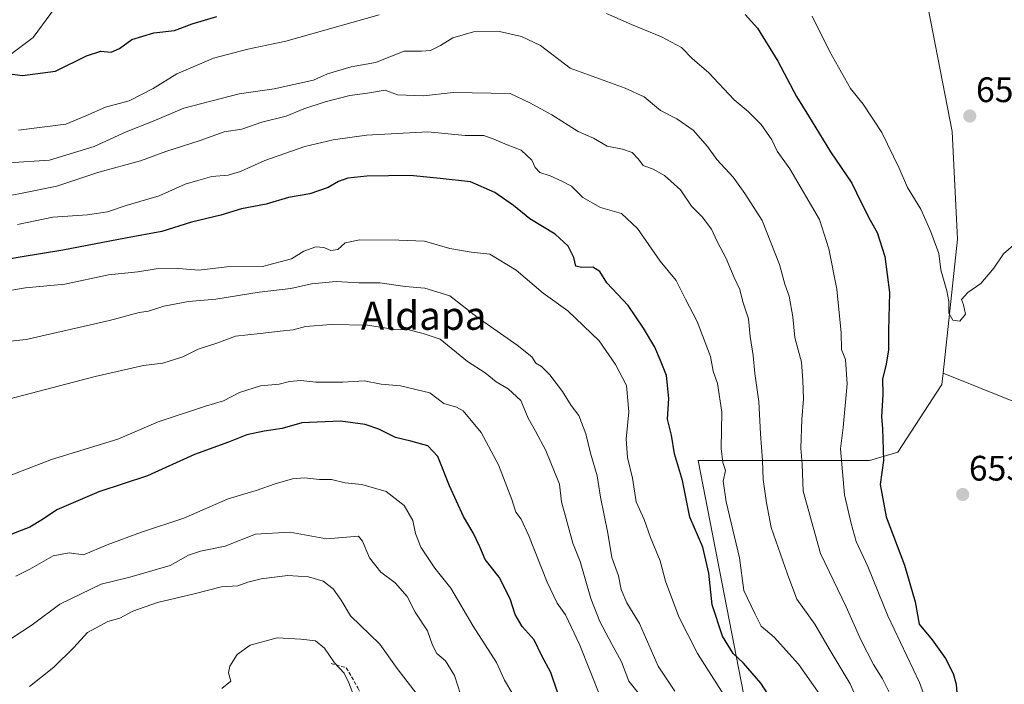
# Model space of a CAD drawing. Units: metres. Extents: x 576774 to 580228, y 4726545 to 4728897.
# Drawn here: x 578050 to 578329, y 4728338 to 4728527 of the extents above; entities that cross this region are included whole.
import ezdxf
from ezdxf.enums import TextEntityAlignment as Align

# ---------------------------------------------------------------- set-up
doc = ezdxf.new("R2010")
doc.units = ezdxf.units.M
doc.header["$MEASUREMENT"] = 0
doc.linetypes.add('TRAZOSX2', pattern=[1.5, 1, -0.5])
for name, color, linetype, lineweight in [('Arbolado forestal CxS', 92, 'Continuous', 0), ('Carátula', 7, 'Continuous', 5), ('Curva de nivel maestra', 36, 'Continuous', 30), ('Curva de nivel normal', 36, 'Continuous', 0), ('Punto de cota en terreno', 7, 'Continuous', 0), ('Rótulo de punto de cota en terreno', 19, 'Continuous', 0), ('Senda', 19, 'TRAZOSX2', 0), ('Texto cartográfico', 19, 'Continuous', 0)]:
    doc.layers.add(name, color=color, linetype=linetype, lineweight=lineweight)
doc.styles.add('Arial', font='txt', dxfattribs={"height": 0.2})

# ---------------------------------------------------------------- blocks, each defined once
blk = doc.blocks.new('*U178')
at = {"layer": 'Curva de nivel normal', "color": 36, "linetype": 'Continuous', "lineweight": 0}
blk.add_polyline3d([(578049.3, 4728368.99, 595), (578053.26, 4728371.02, 595), (578059.9, 4728374.79, 595), (578064.44, 4728375.6, 595), (578068.45, 4728375.04, 595), (578075.18, 4728377.86, 595), (578084.84, 4728381.52, 595), (578096.84, 4728385.46, 595), (578109.39, 4728390.9, 595), (578117.37, 4728393.26, 595), (578122.67, 4728395.17, 595), (578127.62, 4728396.56, 595), (578130.97, 4728396.84, 595), (578135.25, 4728396.43, 595), (578138.7, 4728396.35, 595), (578142.51, 4728395.46, 595), (578147.21, 4728394.99, 595), (578154.16, 4728392.95, 595), (578159.25, 4728389.07, 595), (578161.71, 4728384.79, 595), (578162.47, 4728381.08, 595), (578163.96, 4728377.23, 595), (578167.9, 4728371.27, 595), (578172.4, 4728365.64, 595), (578178.75, 4728354.91, 595), (578185.32, 4728344.55, 595), (578187.64, 4728339.6, 595), (578190.01, 4728335.63, 595)], dxfattribs=at)
blk = doc.blocks.new('*U186')
at = {"layer": 'Curva de nivel normal', "color": 36, "linetype": 'Continuous', "lineweight": 0}
blk.add_polyline3d([(578251.72, 4728332.28, 620), (578242.22, 4728347.18, 620), (578236.94, 4728357.56, 620), (578233.24, 4728367.58, 620), (578231.66, 4728373.4, 620), (578228.92, 4728379.98, 620), (578227.14, 4728385.07, 620), (578224.93, 4728390.08, 620), (578223.86, 4728396.81, 620), (578222.49, 4728402.62, 620), (578222.1, 4728407.84, 620), (578222.84, 4728415.57, 620), (578222.13, 4728423.02, 620), (578219.06, 4728428.93, 620), (578214.38, 4728435.6, 620), (578205.55, 4728444.1, 620), (578198.55, 4728449.1, 620), (578190.94, 4728455.6, 620), (578183.48, 4728460.14, 620), (578178.17, 4728460.74, 620), (578172.17, 4728461.78, 620), (578164.97, 4728463.83, 620), (578157.72, 4728464.09, 620), (578146.65, 4728464.22, 620), (578142.51, 4728463.33, 620), (578140.49, 4728461.47, 620), (578138.42, 4728461.2, 620), (578136.49, 4728462.1, 620), (578134.18, 4728462.2, 620), (578130.84, 4728461, 620), (578127.32, 4728458.89, 620), (578119.1, 4728456.68, 620), (578109.01, 4728456.6, 620), (578101.06, 4728455.67, 620), (578095.36, 4728456.14, 620), (578089.06, 4728456.01, 620), (578083.84, 4728455.14, 620), (578075.51, 4728454.32, 620), (578063.18, 4728451.71, 620), (578052.03, 4728450.62, 620), (578040.21, 4728448.62, 620)], dxfattribs=at)
blk = doc.blocks.new('*U187')
at = {"layer": 'Curva de nivel normal', "color": 36, "linetype": 'Continuous', "lineweight": 0}
blk.add_polyline3d([(578175.2, 4728335.61, 590), (578173.45, 4728340.88, 590), (578170.91, 4728345.04, 590), (578168.46, 4728347.18, 590), (578167.23, 4728349.48, 590), (578165.83, 4728353.54, 590), (578162.37, 4728358.84, 590), (578160.09, 4728363.31, 590), (578156.64, 4728367.1, 590), (578152.66, 4728370.17, 590), (578149.44, 4728374.19, 590), (578147.44, 4728378.94, 590), (578146.3, 4728380.37, 590), (578137.27, 4728379.6, 590), (578126.86, 4728381.47, 590), (578117.15, 4728380.87, 590), (578108.59, 4728377.49, 590), (578101.57, 4728376.12, 590), (578098.17, 4728374.94, 590), (578092.94, 4728372.09, 590), (578081.53, 4728368.78, 590), (578073.43, 4728366.76, 590), (578061.8, 4728361.1, 590), (578053.97, 4728355.22, 590), (578045.46, 4728349.72, 590)], dxfattribs=at)
blk = doc.blocks.new('*U188')
at = {"layer": 'Curva de nivel normal', "color": 36, "linetype": 'Continuous', "lineweight": 0}
blk.add_polyline3d([(578226.23, 4728335.05, 610), (578222.78, 4728339.27, 610), (578220.79, 4728344.74, 610), (578218, 4728349.74, 610), (578214.57, 4728356.24, 610), (578212.1, 4728362.68, 610), (578209.04, 4728373.16, 610), (578206.94, 4728378.38, 610), (578203.8, 4728390.07, 610), (578203.24, 4728395.04, 610), (578199.34, 4728404.62, 610), (578196.43, 4728410.08, 610), (578194.29, 4728413.75, 610), (578192.24, 4728418.76, 610), (578188.63, 4728422.04, 610), (578185.24, 4728424.01, 610), (578182.18, 4728426.62, 610), (578177.13, 4728429.79, 610), (578169.44, 4728436.09, 610), (578164.64, 4728437.67, 610), (578160.58, 4728438.75, 610), (578156.06, 4728438.91, 610), (578148.89, 4728440.05, 610), (578138.57, 4728440.28, 610), (578131.29, 4728439.69, 610), (578127.78, 4728438.73, 610), (578124.15, 4728438.4, 610), (578118.51, 4728437.68, 610), (578111.45, 4728437, 610), (578106.23, 4728435.02, 610), (578100.94, 4728433.26, 610), (578096.54, 4728431.14, 610), (578090.93, 4728429.36, 610), (578085.48, 4728428.7, 610), (578071.75, 4728425.57, 610), (578043.52, 4728418.18, 610)], dxfattribs=at)
blk = doc.blocks.new('*U190')
at = {"layer": 'Curva de nivel normal', "color": 36, "linetype": 'Continuous', "lineweight": 0}
blk.add_polyline3d([(578042.19, 4728395.43, 605), (578059.35, 4728402.03, 605), (578078.13, 4728407.77, 605), (578089.59, 4728412.68, 605), (578102.95, 4728417.19, 605), (578108.1, 4728418.61, 605), (578112.57, 4728421.01, 605), (578118.56, 4728422.91, 605), (578123.88, 4728423.36, 605), (578126.78, 4728424.08, 605), (578130.01, 4728424.45, 605), (578134.2, 4728423.91, 605), (578141.89, 4728423.96, 605), (578147.92, 4728424.31, 605), (578152.74, 4728423.37, 605), (578158.16, 4728422.93, 605), (578166.5, 4728420.92, 605), (578170.5, 4728417.88, 605), (578174.03, 4728416.9, 605), (578175.91, 4728415.83, 605), (578181.02, 4728409.66, 605), (578185.9, 4728400.53, 605), (578189.7, 4728390.72, 605), (578190.79, 4728387.13, 605), (578192.33, 4728385.18, 605), (578194.5, 4728380.42, 605), (578199.66, 4728367.3, 605), (578202.49, 4728361.39, 605), (578204.86, 4728358.1, 605), (578208.91, 4728349.52, 605), (578214.78, 4728334.77, 605)], dxfattribs=at)
blk = doc.blocks.new('*U197')
at = {"layer": 'Curva de nivel normal', "color": 36, "linetype": 'Continuous', "lineweight": 0}
blk.add_polyline3d([(578235.84, 4728336.47, 615), (578231.11, 4728343.54, 615), (578225.81, 4728355.63, 615), (578222.21, 4728361.5, 615), (578220.61, 4728365.22, 615), (578219.88, 4728369.15, 615), (578218, 4728374.28, 615), (578216.9, 4728381.18, 615), (578214.78, 4728391.38, 615), (578213.84, 4728397.45, 615), (578211.96, 4728403.85, 615), (578210.61, 4728409.33, 615), (578208.66, 4728414.51, 615), (578206.52, 4728417.35, 615), (578204.09, 4728421.34, 615), (578200.45, 4728426.06, 615), (578198.07, 4728428.35, 615), (578196.54, 4728429.3, 615), (578195.35, 4728431.1, 615), (578191.18, 4728434.41, 615), (578179.86, 4728442.33, 615), (578172.17, 4728448.39, 615), (578165.11, 4728450.53, 615), (578159.48, 4728451.04, 615), (578152.37, 4728452.08, 615), (578146.36, 4728452.05, 615), (578139.96, 4728452.46, 615), (578132.99, 4728451.78, 615), (578127.1, 4728450.49, 615), (578118.19, 4728449.42, 615), (578105.96, 4728447.43, 615), (578098.18, 4728446.78, 615), (578091.18, 4728445.46, 615), (578086.84, 4728443.99, 615), (578084.18, 4728443.62, 615), (578075.78, 4728441.36, 615), (578052.25, 4728436.04, 615), (578036.8, 4728434.37, 615)], dxfattribs=at)
blk = doc.blocks.new('*U203')
at = {"layer": 'Curva de nivel normal', "color": 36, "linetype": 'Continuous', "lineweight": 0}
blk.add_polyline3d([(578162.9, 4728335.51, 585), (578157.23, 4728342.91, 585), (578152.32, 4728349.77, 585), (578144.08, 4728357.8, 585), (578141.35, 4728362.28, 585), (578139.1, 4728365.47, 585), (578136.26, 4728367.62, 585), (578132.16, 4728368.86, 585), (578126.25, 4728369.18, 585), (578118.72, 4728368.32, 585), (578114.93, 4728367.33, 585), (578112.14, 4728366.27, 585), (578107.48, 4728366.03, 585), (578099.75, 4728364.04, 585), (578089.42, 4728361.59, 585), (578082.46, 4728359.12, 585), (578078.7, 4728357.12, 585), (578075.36, 4728356.18, 585), (578069.62, 4728353.07, 585), (578065.69, 4728348.82, 585), (578060.04, 4728343.25, 585), (578053.15, 4728337.82, 585)], dxfattribs=at)
blk = doc.blocks.new('*U207')
at = {"layer": 'Curva de nivel normal', "color": 36, "linetype": 'Continuous', "lineweight": 0}
blk.add_polyline3d([(578107.58, 4728337.22, 580), (578110.15, 4728339.34, 580), (578109.54, 4728341.66, 580), (578109.85, 4728343.58, 580), (578111.92, 4728346.84, 580), (578115.6, 4728349.5, 580), (578123.25, 4728351.58, 580), (578129.97, 4728351.24, 580), (578134.1, 4728350.72, 580), (578136.68, 4728348.62, 580), (578139.47, 4728344.48, 580), (578142.2, 4728341.54, 580), (578143.59, 4728338.8, 580), (578145.17, 4728334.65, 580)], dxfattribs=at)
blk = doc.blocks.new('*U217')
at = {"layer": 'Curva de nivel maestra', "color": 36, "linetype": 'Continuous', "lineweight": 30}
blk.add_polyline3d([(578264.32, 4728332.29, 625), (578260.19, 4728338.78, 625), (578255.3, 4728344.37, 625), (578252.34, 4728347.17, 625), (578249.31, 4728352.05, 625), (578246.45, 4728360.96, 625), (578245.45, 4728369.83, 625), (578243.75, 4728377.2, 625), (578240.11, 4728385.73, 625), (578238.02, 4728396.14, 625), (578235.78, 4728403.61, 625), (578234.91, 4728408.91, 625), (578233.76, 4728413.44, 625), (578234.17, 4728419.32, 625), (578233.51, 4728425.79, 625), (578231.8, 4728430.08, 625), (578230.19, 4728433.8, 625), (578226.98, 4728439.18, 625), (578222.64, 4728445.65, 625), (578216.57, 4728452.02, 625), (578214.62, 4728455.22, 625), (578212.63, 4728456.46, 625), (578209.4, 4728456.38, 625), (578207.82, 4728456.75, 625), (578207.24, 4728459.21, 625), (578205.69, 4728462.46, 625), (578201.94, 4728465.87, 625), (578194.78, 4728470.19, 625), (578190.15, 4728473.98, 625), (578184.89, 4728477.64, 625), (578177.99, 4728480.62, 625), (578169.4, 4728481.6, 625), (578160.89, 4728482.39, 625), (578148.62, 4728482.27, 625), (578143.28, 4728481.71, 625), (578140.59, 4728480.76, 625), (578137.74, 4728479.05, 625), (578132.48, 4728477.25, 625), (578126.51, 4728476.18, 625), (578120.2, 4728474.34, 625), (578113.2, 4728473.02, 625), (578107.35, 4728471.19, 625), (578099.06, 4728469.21, 625), (578090.62, 4728466.56, 625), (578080.36, 4728464.72, 625), (578062.56, 4728461.26, 625), (578050.55, 4728459.32, 625), (578040.65, 4728457.62, 625)], dxfattribs=at)
blk = doc.blocks.new('*U218')
at = {"layer": 'Curva de nivel maestra', "color": 36, "linetype": 'Continuous', "lineweight": 30}
blk.add_polyline3d([(578202.62, 4728336.15, 600), (578200.76, 4728341.77, 600), (578198.17, 4728346.47, 600), (578195.98, 4728350.98, 600), (578192.67, 4728354.77, 600), (578190.64, 4728358.18, 600), (578189.2, 4728362.63, 600), (578186.1, 4728368.71, 600), (578182.17, 4728373.72, 600), (578180.6, 4728377.32, 600), (578178.74, 4728381.3, 600), (578176, 4728385.94, 600), (578172.08, 4728394.55, 600), (578168.74, 4728402.94, 600), (578165.88, 4728405.89, 600), (578161.14, 4728407.22, 600), (578156.8, 4728408.23, 600), (578152.1, 4728410.66, 600), (578148.16, 4728411.95, 600), (578141.19, 4728412.91, 600), (578130.25, 4728412.4, 600), (578124.66, 4728410.8, 600), (578119.62, 4728410.11, 600), (578114.72, 4728408.99, 600), (578109.52, 4728406.96, 600), (578099.84, 4728403.44, 600), (578086.56, 4728397.47, 600), (578072.77, 4728392.93, 600), (578060.92, 4728387.83, 600), (578056.81, 4728385.11, 600), (578053.23, 4728382.94, 600), (578038.71, 4728377.3, 600)], dxfattribs=at)
blk = doc.blocks.new('5PATER')
at = {"layer": 'Carátula', "linetype": 'Continuous', "lineweight": 5}
h = blk.add_hatch(color=250, dxfattribs=at)
edge = h.paths.add_edge_path()
edge.add_ellipse((0, 0.01), major_axis=(-1.33, -1.34), ratio=0.999422, start_angle=0, end_angle=360)

msp = doc.modelspace()

# ---------------------------------------------------------------- linework, layer by layer
at = {"layer": 'Arbolado forestal CxS', "color": 92, "linetype": 'Continuous', "lineweight": 0}
for points in [[(578458.28, 4728311.55, 637.47), (578421.69, 4728348.14, 642.92), (578387.39, 4728387.01, 646.96), (578341.66, 4728414.46, 651.43), (578311.79, 4728426.53, 654.19), (578315.85, 4728464.37, 656.37), (578314.34, 4728494.88, 656.48), (578306.22, 4728536.67, 659.53), (578294.99, 4728572.07, 661.3), (578269, 4728603.89, 664.3), (578246.97, 4728619.31, 666.74), (578210.25, 4728632.52, 671.52), (578168.4, 4728633.99, 676.31), (578137.2, 4728625.18, 678.02), (578146.25, 4728665.96, 680.77), (578152.76, 4728703.74, 681.27)], [(578046.53, 4728532.98, 653.84), (578055.79, 4728558.62, 654.33), (578062.2, 4728597.8, 651.3), (578062.2, 4728631.99, 645.62), (578068.41, 4728661.92, 646.84), (578087.07, 4728641.84, 658.02), (578106.25, 4728631.29, 668.17), (578122.87, 4728625.92, 676.09), (578137.2, 4728625.18, 678.02), (578069.2, 4728541.99, 656.29), (578054.2, 4728521.49, 651.75), (578030.9, 4728504.07, 644.49)], [(578030.9, 4728504.07, 644.49), (578054.2, 4728521.49, 651.75), (578069.2, 4728541.99, 656.29), (578137.2, 4728625.18, 678.02), (578168.4, 4728633.99, 676.31), (578210.25, 4728632.52, 671.52), (578246.97, 4728619.31, 666.74), (578269, 4728603.89, 664.3), (578294.99, 4728572.07, 661.3), (578306.22, 4728536.67, 659.53), (578314.34, 4728494.88, 656.48), (578315.85, 4728464.37, 656.37), (578311.79, 4728426.53, 654.19), (578311.44, 4728423.25, 654.17), (578298.95, 4728404.16, 652.45), (578290.98, 4728401.81, 649.59), (578242.46, 4728401.81, 627.75), (578258.63, 4728318.4, 620.33)], [(578311.79, 4728426.53, 654.19), (578315.85, 4728464.37, 656.37), (578314.34, 4728494.88, 656.48), (578306.22, 4728536.67, 659.53), (578294.99, 4728572.07, 661.3), (578269, 4728603.89, 664.3), (578246.97, 4728619.31, 666.74), (578210.25, 4728632.52, 671.52), (578168.4, 4728633.99, 676.31), (578137.2, 4728625.18, 678.02)], [(578311.79, 4728426.53, 654.19), (578315.85, 4728464.37, 656.37), (578314.34, 4728494.88, 656.48), (578306.22, 4728536.67, 659.53), (578294.99, 4728572.07, 661.3), (578269, 4728603.89, 664.3), (578246.97, 4728619.31, 666.74), (578210.25, 4728632.52, 671.52), (578168.4, 4728633.99, 676.31), (578137.2, 4728625.18, 678.02)], [(578137.2, 4728625.18, 678.02), (578069.2, 4728541.99, 656.29), (578054.2, 4728521.49, 651.75), (578030.9, 4728504.07, 644.49), (578015.27, 4728494.94, 635.46), (577981.04, 4728477.43, 616.84), (577969.33, 4728446.83, 607.44), (577964.67, 4728411.23, 598.9), (577952.1, 4728374.54, 592.81), (577947.7, 4728356.92, 590.62), (577935.94, 4728343.7, 588.98), (577899.08, 4728318.4, 582.68), (577879.1, 4728271.09, 575.69)], [(578137.2, 4728625.18, 678.02), (578069.2, 4728541.99, 656.29), (578054.2, 4728521.49, 651.75), (578030.9, 4728504.07, 644.49), (578015.27, 4728494.94, 635.46), (577981.04, 4728477.43, 616.84), (577969.33, 4728446.83, 607.44), (577964.67, 4728411.23, 598.9), (577952.1, 4728374.54, 592.81), (577947.7, 4728356.92, 590.62), (577935.94, 4728343.7, 588.98), (577899.08, 4728318.4, 582.68), (577879.1, 4728271.09, 575.69)], [(578296.6, 4728064.39, 597.35), (578292.41, 4728093.05, 597.01), (578282.25, 4728114.7, 593.02), (578266.91, 4728172.73, 593.4), (578254.24, 4728208.09, 593.11), (578233.56, 4728253.45, 594.64), (578265.67, 4728276.57, 613.74), (578258.63, 4728318.4, 620.33), (578242.46, 4728401.81, 627.75), (578290.98, 4728401.81, 649.59), (578298.95, 4728404.16, 652.45), (578311.44, 4728423.25, 654.17), (578311.79, 4728426.53, 654.19), (578341.66, 4728414.46, 651.43), (578387.39, 4728387.01, 646.96), (578421.69, 4728348.14, 642.92), (578458.28, 4728311.55, 637.47), (578492.59, 4728336.7, 627.03), (578511.71, 4728354.23, 623.98)], [(578311.79, 4728426.53, 654.19), (578311.44, 4728423.25, 654.17), (578298.95, 4728404.16, 652.45), (578290.98, 4728401.81, 649.59), (578242.46, 4728401.81, 627.75), (578258.63, 4728318.4, 620.33), (578265.67, 4728276.57, 613.74), (578233.56, 4728253.45, 594.64), (578254.24, 4728208.09, 593.11), (578266.91, 4728172.73, 593.4), (578282.25, 4728114.7, 593.02), (578292.41, 4728093.05, 597.01), (578296.6, 4728064.39, 597.35)], [(578311.79, 4728426.53, 654.19), (578311.44, 4728423.25, 654.17), (578298.95, 4728404.16, 652.45), (578290.98, 4728401.81, 649.59), (578242.46, 4728401.81, 627.75), (578258.63, 4728318.4, 620.33), (578265.67, 4728276.57, 613.74), (578233.56, 4728253.45, 594.64), (578254.24, 4728208.09, 593.11), (578266.91, 4728172.73, 593.4), (578282.25, 4728114.7, 593.02), (578292.41, 4728093.05, 597.01), (578296.6, 4728064.39, 597.35)], [(578311.79, 4728426.53, 654.19), (578341.66, 4728414.46, 651.43), (578387.39, 4728387.01, 646.96), (578421.69, 4728348.14, 642.92), (578458.28, 4728311.55, 637.47), (578492.59, 4728336.7, 627.03), (578511.71, 4728354.23, 623.98)], [(578311.79, 4728426.53, 654.19), (578341.66, 4728414.46, 651.43), (578387.39, 4728387.01, 646.96), (578421.69, 4728348.14, 642.92), (578458.28, 4728311.55, 637.47), (578492.59, 4728336.7, 627.03), (578511.71, 4728354.23, 623.98)]]:
    msp.add_polyline3d(points, dxfattribs=at)
at = {"layer": 'Curva de nivel maestra', "color": 36, "linetype": 'Continuous', "lineweight": 30}
for points in [[(578044.54, 4728511.54, 650), (578051.18, 4728510.7, 650), (578060.49, 4728511.98, 650), (578069.3, 4728516.33, 650), (578073.33, 4728517.61, 650), (578076.3, 4728517.37, 650), (578078.65, 4728518.38, 650), (578082.11, 4728520.94, 650), (578088.41, 4728522.84, 650), (578094.2, 4728523.46, 650), (578099.18, 4728525.32, 650), (578106.18, 4728527.45, 650)], [(578255.74, 4728528.01, 650), (578259.28, 4728524.11, 650), (578265.03, 4728514.81, 650), (578270.24, 4728504.76, 650), (578273.72, 4728499.35, 650), (578279.93, 4728489.14, 650), (578285.94, 4728480.25, 650), (578288.55, 4728474.82, 650), (578291.1, 4728469.77, 650), (578293.14, 4728466.26, 650), (578295.32, 4728459.51, 650), (578296.6, 4728449.28, 650), (578296.29, 4728438.54, 650), (578296.33, 4728433.02, 650), (578295.6, 4728428.55, 650), (578294.64, 4728424.84, 650), (578294.73, 4728420.41, 650), (578294.35, 4728414.11, 650), (578294.62, 4728410.78, 650), (578294.92, 4728401.73, 650), (578293.94, 4728394.93, 650), (578295.66, 4728385.78, 650), (578300.86, 4728372.11, 650), (578303.88, 4728361.78, 650), (578304.97, 4728355.48, 650), (578308.64, 4728351, 650), (578312.46, 4728345.71, 650), (578314.64, 4728341.51, 650), (578315.44, 4728338.45, 650), (578315.83, 4728333.45, 650)]]:
    msp.add_polyline3d(points, dxfattribs=at)
at = {"layer": 'Curva de nivel normal', "color": 36, "linetype": 'Continuous', "lineweight": 0}
for points in [[(578216.47, 4728528.27, 645), (578223.57, 4728525.14, 645), (578232.07, 4728521.7, 645), (578237.7, 4728518.64, 645), (578240.88, 4728515.47, 645), (578245.38, 4728511.62, 645), (578252.6, 4728503.87, 645), (578256.6, 4728500.54, 645), (578260.29, 4728496.9, 645), (578263.28, 4728492.52, 645), (578264.85, 4728489.33, 645), (578268.38, 4728484.29, 645), (578276.76, 4728469.94, 645), (578279.48, 4728461.72, 645), (578281.72, 4728450.24, 645), (578282.94, 4728437.86, 645), (578283.02, 4728433.21, 645), (578284.18, 4728430.35, 645), (578284.65, 4728423.42, 645), (578283.53, 4728411.1, 645), (578282.72, 4728405.05, 645), (578283.86, 4728392.07, 645), (578285.79, 4728383.95, 645), (578287.16, 4728378.83, 645), (578290.46, 4728371.75, 645), (578296.14, 4728357.76, 645), (578305.11, 4728338.89, 645), (578308, 4728330.88, 645)], [(578050.08, 4728495.29, 645), (578063.41, 4728496.98, 645), (578069.08, 4728499.28, 645), (578074.65, 4728501.77, 645), (578081.41, 4728503.59, 645), (578088.2, 4728507.06, 645), (578094.85, 4728511.24, 645), (578105.28, 4728515.66, 645), (578114.99, 4728518.2, 645), (578125.75, 4728520.48, 645), (578152.17, 4728527.89, 645)], [(578274.74, 4728527.56, 655), (578279.66, 4728517.64, 655), (578285.6, 4728507.02, 655), (578289.16, 4728502.6, 655), (578294.46, 4728494.58, 655), (578299.38, 4728484.52, 655), (578301.7, 4728479.03, 655), (578305.51, 4728472.92, 655), (578308.28, 4728466.53, 655), (578310.55, 4728460.38, 655), (578311.11, 4728455.73, 655), (578312.88, 4728449.77, 655), (578313.4, 4728446.77, 655), (578313.43, 4728443.47, 655), (578314.58, 4728441.51, 655), (578316.5, 4728441.25, 655), (578318.09, 4728443.23, 655), (578317.58, 4728445.85, 655), (578317, 4728447.34, 655), (578318.81, 4728449.33, 655), (578322.48, 4728451.83, 655), (578326.15, 4728456.2, 655), (578328.88, 4728460.22, 655), (578332.42, 4728463.41, 655)], [(578047.19, 4728486.03, 640), (578058.85, 4728486.77, 640), (578071.51, 4728490.61, 640), (578080.51, 4728494.82, 640), (578088.18, 4728497.83, 640), (578096.84, 4728501.51, 640), (578112.51, 4728505.5, 640), (578122.47, 4728507, 640), (578133.57, 4728509.38, 640), (578137.52, 4728511.18, 640), (578144.22, 4728513.18, 640), (578151.09, 4728514.42, 640), (578159.2, 4728517.58, 640), (578164.09, 4728517.62, 640), (578166.68, 4728517.79, 640), (578169.53, 4728519.25, 640), (578173.01, 4728521.44, 640), (578178.83, 4728523.05, 640), (578186.17, 4728523.19, 640), (578192.46, 4728521.82, 640), (578197.85, 4728519.25, 640), (578206.19, 4728512.78, 640), (578221.77, 4728507.15, 640), (578227.12, 4728504.66, 640), (578231.74, 4728500.84, 640), (578236.44, 4728498.45, 640), (578241.01, 4728495.22, 640), (578245.05, 4728490.66, 640), (578247.73, 4728487, 640), (578252.39, 4728482, 640), (578255.66, 4728477.31, 640), (578260.57, 4728469.71, 640), (578265.48, 4728457.2, 640), (578267, 4728451.67, 640), (578268.2, 4728448.32, 640), (578269.2, 4728442.39, 640), (578269.79, 4728436.56, 640), (578271.74, 4728429.57, 640), (578272.12, 4728424.39, 640), (578272.3, 4728419.22, 640), (578271.76, 4728413.37, 640), (578271.54, 4728405.21, 640), (578271.84, 4728400.69, 640), (578272.18, 4728393.09, 640), (578277.06, 4728375.49, 640), (578284.33, 4728360.32, 640), (578288.51, 4728351.02, 640), (578292.05, 4728344.02, 640), (578294.62, 4728339.96, 640), (578297.3, 4728334.65, 640)], [(578047.23, 4728476.72, 635), (578052.05, 4728477.58, 635), (578060.92, 4728479.4, 635), (578072.78, 4728483.35, 635), (578084.6, 4728486.61, 635), (578091.78, 4728489.27, 635), (578101.51, 4728492.38, 635), (578108.29, 4728494.78, 635), (578113.3, 4728495.56, 635), (578118.96, 4728497.49, 635), (578125.86, 4728499.25, 635), (578130.85, 4728501.27, 635), (578136.84, 4728503.31, 635), (578143.84, 4728505.06, 635), (578148.84, 4728505.74, 635), (578153.8, 4728506.6, 635), (578157.37, 4728505.27, 635), (578164.68, 4728504.99, 635), (578173.08, 4728505.94, 635), (578189.25, 4728505.68, 635), (578194.83, 4728503.02, 635), (578200.98, 4728499.6, 635), (578208.46, 4728494.9, 635), (578212.82, 4728492.96, 635), (578216.7, 4728490.78, 635), (578221, 4728489.91, 635), (578223.75, 4728488.92, 635), (578225.52, 4728487.1, 635), (578226.89, 4728485.3, 635), (578229.68, 4728484.26, 635), (578232.94, 4728482.4, 635), (578237.44, 4728478.35, 635), (578240.57, 4728473.71, 635), (578243.55, 4728470.78, 635), (578246.18, 4728467.27, 635), (578247.8, 4728463.74, 635), (578250.38, 4728458.92, 635), (578252.65, 4728453.6, 635), (578254.24, 4728450.12, 635), (578255.1, 4728446.7, 635), (578256.68, 4728441.83, 635), (578257.21, 4728436.87, 635), (578258.02, 4728431.44, 635), (578258.46, 4728426.36, 635), (578259.65, 4728418.42, 635), (578260.12, 4728409.36, 635), (578260.7, 4728401.77, 635), (578260.8, 4728396.4, 635), (578261.79, 4728389.77, 635), (578263.07, 4728382.82, 635), (578267.73, 4728369.63, 635), (578270.42, 4728362.49, 635), (578275.48, 4728355.44, 635), (578279.5, 4728348.45, 635), (578285.52, 4728338.59, 635), (578295.01, 4728317.12, 635)], [(578049.75, 4728468.55, 630), (578059.76, 4728470.65, 630), (578069.57, 4728471.26, 630), (578075.23, 4728472.15, 630), (578080.52, 4728473.98, 630), (578089.92, 4728476.64, 630), (578097.28, 4728480, 630), (578100.78, 4728481, 630), (578104.74, 4728482.12, 630), (578109.43, 4728482.56, 630), (578112.92, 4728483.52, 630), (578119.74, 4728486.66, 630), (578131.07, 4728490.64, 630), (578139.16, 4728492.5, 630), (578148.56, 4728493.83, 630), (578165.88, 4728494.81, 630), (578176.5, 4728493.72, 630), (578181.78, 4728493.77, 630), (578184.58, 4728492.7, 630), (578188.34, 4728491.09, 630), (578192.38, 4728489.56, 630), (578195.39, 4728486.8, 630), (578196.28, 4728484.74, 630), (578197.66, 4728483.29, 630), (578200.56, 4728482.38, 630), (578203.83, 4728480.82, 630), (578206.57, 4728479.39, 630), (578209.77, 4728476.18, 630), (578214.78, 4728473.38, 630), (578220.74, 4728471.64, 630), (578225.26, 4728467.42, 630), (578231.68, 4728458.23, 630), (578236.25, 4728452.74, 630), (578238.82, 4728447.4, 630), (578242.2, 4728441.15, 630), (578245.92, 4728431.2, 630), (578246.73, 4728427.02, 630), (578247.92, 4728423.54, 630), (578249.13, 4728415.42, 630), (578248.98, 4728405.14, 630), (578249.4, 4728401.16, 630), (578250.2, 4728398.9, 630), (578249.51, 4728395.95, 630), (578250.33, 4728390.03, 630), (578254.12, 4728374.26, 630), (578255.34, 4728364.96, 630), (578258.51, 4728358.47, 630), (578260.3, 4728354.92, 630), (578263.97, 4728351.77, 630), (578270.82, 4728344.09, 630), (578276.86, 4728335.49, 630)]]:
    msp.add_polyline3d(points, dxfattribs=at)
at = {"layer": 'Senda', "color": 19, "linetype": 'TRAZOSX2', "lineweight": 0}
msp.add_lwpolyline([(578138.53, 4728344.3), (578142.84, 4728343.11), (578146.14, 4728337.39), (578153.22, 4728322.48), (578158.81, 4728307), (578168.97, 4728286.75), (578174.8, 4728267.29), (578180.38, 4728252.04), (578188.51, 4728233.7), (578195.87, 4728218.94), (578201.43, 4728201.17), (578204.99, 4728192.36), (578212.35, 4728181.4), (578215.91, 4728164.25), (578219.21, 4728148.53), (578220.99, 4728133.28), (578222.25, 4728112.67), (578222.5, 4728082.89), (578222.75, 4728060.02)], dxfattribs=at)

# ---------------------------------------------------------------- block references
at = {"layer": 'Curva de nivel maestra', "color": 36, "linetype": 'Continuous', "lineweight": 30}
for name in ['*U218', '*U217']:
    msp.add_blockref(name, (0, 0), dxfattribs=at)
at = {"layer": 'Curva de nivel normal', "color": 36, "linetype": 'Continuous', "lineweight": 0}
for name in ['*U187', '*U203', '*U207', '*U178', '*U190', '*U188', '*U197', '*U186']:
    msp.add_blockref(name, (0, 0), dxfattribs=at)
at = {"layer": 'Punto de cota en terreno', "linetype": 'Continuous', "lineweight": 0}
for p in [(578319.33, 4728499.26, 656.47), (578317.32, 4728392.14, 653.52)]:
    msp.add_blockref('5PATER', p, dxfattribs=at)

# ---------------------------------------------------------------- texts
at = {"layer": 'Rótulo de punto de cota en terreno', "color": 19, "linetype": 'Continuous', "lineweight": 0, "style": 'Arial'}
for s, p in [('656,47', (578321.09, 4728501.02)), ('653,52', (578319.08, 4728393.9))]:
    msp.add_text(s, height=7, dxfattribs=at).set_placement(p, align=Align.BOTTOM_LEFT)
at = {"layer": 'Texto cartográfico', "color": 19, "linetype": 'Continuous', "lineweight": 0, "style": 'Arial'}
msp.add_text('Aldapa', height=8, dxfattribs=at).set_placement((578164.74, 4728442.75), align=Align.MIDDLE_CENTER)

doc.saveas('drawing.dxf')
